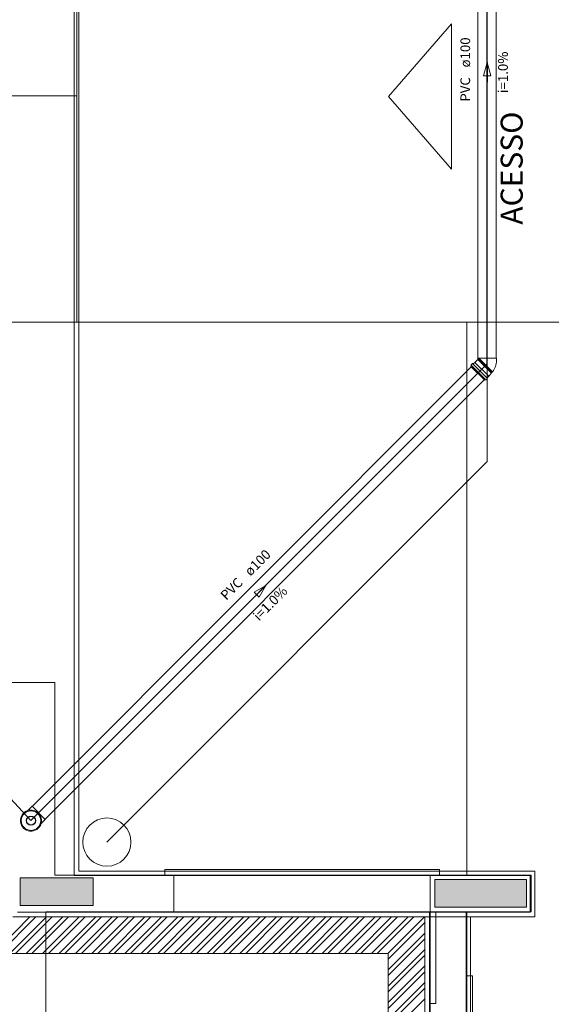
# Model space of a CAD drawing. Units: inches. Extents: x 4206 to 4604, y 3045 to 3129.
# Drawn here: x 4547 to 4550, y 3079 to 3084 of the extents above; entities that cross this region are included whole.
import ezdxf

# ---------------------------------------------------------------- set-up
doc = ezdxf.new("R2010")
doc.units = ezdxf.units.IN
doc.header["$MEASUREMENT"] = 0
for name, color, linetype, lineweight in [(' COBERTURA', 9, 'Continuous', 20), (' TERREO', 9, 'Continuous', 20), ('AP-Colunas', 4, 'Continuous', 30), ('AP-Indicação coluna', 5, 'Continuous', 20), ('AP-Sentido tubo', 9, 'Continuous', 20), ('AP-Seção tubo', 5, 'Continuous', 20), ('AP-Textos tubo', 7, 'Continuous', 20), ('AP-Tubos detalhe', 4, 'Continuous', 30), ('Simbolos', 5, 'Continuous', 20), ('Simbolos_int', 174, 'Continuous', 5), ('TUBO AP', 5, 'Continuous', 20)]:
    doc.layers.add(name, color=color, linetype=linetype, lineweight=lineweight)
doc.styles.add('ARIAL', font='arial.ttf', dxfattribs={"height": 0.125})
doc.dimstyles.get("Standard").update_dxf_attribs({"dimtxt": 0.18, "dimasz": 0.18, "dimexe": 0.18, "dimexo": 0.0625, "dimgap": 0.09, "dimtad": 0, "dimtih": 1, "dimtoh": 1, "dimdec": 4, "dimzin": 0, "dimdsep": 46, "dimtxsty": 'Standard', "dimcen": 0.09, "dimadec": 0, "dimazin": 0, "dimtfac": 1, "dimtdec": 4, "dimtofl": 0, "dimtmove": 0, "dimatfit": 3, "dimfxl": 0, "dimtolj": 1, "dimtzin": 0, "dimarcsym": 0})

msp = doc.modelspace()

# ---------------------------------------------------------------- hatches: boundary and pattern name
at = {"layer": ' TERREO', "linetype": 'Continuous'}
for points in [[(4546.6745, 3079.3364), (4546.6745, 3079.2614), (4546.6745, 3079.2614), (4546.6745, 3079.1864), (4546.6745, 3079.1864), (4546.8745, 3079.1864), (4547.0745, 3079.1864), (4547.0745, 3079.2614), (4547.0745, 3079.2614), (4547.0745, 3079.3364), (4547.0745, 3079.3364), (4546.8745, 3079.3364), (4546.6745, 3079.3364), (4546.6745, 3079.3364)], [(4549.4395, 3079.1764), (4549.4395, 3079.2514), (4549.4395, 3079.2514), (4549.4395, 3079.3269), (4549.4395, 3079.3269), (4549.1895, 3079.3269), (4548.9395, 3079.3269), (4548.9395, 3079.2514), (4548.9395, 3079.2514), (4548.9395, 3079.1764), (4548.9395, 3079.1764), (4549.1895, 3079.1764), (4549.4395, 3079.1764), (4549.4395, 3079.1764)]]:
    msp.add_hatch(color=9, dxfattribs=at).paths.add_polyline_path(points)

# ---------------------------------------------------------------- linework, layer by layer
at = {"layer": ' COBERTURA'}
for p, q in [((4546.97, 3079.3489), (4546.97, 3087.8474)), ((4546.995, 3079.3734), (4546.995, 3087.8224)), ((4548.686, 3083.5979), (4549.0295, 3083.9939)), ((4549.0295, 3083.9939), (4549.0295, 3083.2019)), ((4549.0295, 3083.2019), (4548.686, 3083.5979)), ((4549.4845, 3079.3734), (4546.995, 3079.3734)), ((4549.4845, 3079.1239), (4549.4845, 3079.3734)), ((4549.4595, 3079.3489), (4546.97, 3079.3489)), ((4549.4595, 3079.3489), (4549.4595, 3079.1489)), ((4549.4595, 3079.1489), (4546.66, 3079.1489)), ((4548.9095, 3079.1489), (4548.9095, 3073.9994)), ((4549.1095, 3079.1489), (4549.1095, 3074.1994)), ((4546.56, 3078.9239), (4546.76, 3079.1239)), ((4546.56, 3078.9554), (4546.728, 3079.1239)), ((4546.618, 3078.9239), (4546.818, 3079.1239)), ((4546.635, 3079.1239), (4549.4845, 3079.1239)), ((4546.6495, 3078.9239), (4546.8495, 3079.1239)), ((4546.708, 3078.9239), (4546.9075, 3079.1239)), ((4546.7395, 3078.9239), (4546.9395, 3079.1239)), ((4546.7975, 3078.9239), (4546.9975, 3079.1239)), ((4546.8295, 3078.9239), (4547.029, 3079.1239)), ((4546.8875, 3078.9239), (4547.0875, 3079.1239)), ((4546.919, 3078.9239), (4547.119, 3079.1239)), ((4546.977, 3078.9239), (4547.177, 3079.1239)), ((4547.009, 3078.9239), (4547.209, 3079.1239)), ((4547.067, 3078.9239), (4547.267, 3079.1239)), ((4547.0985, 3078.9239), (4547.2985, 3079.1239)), ((4547.1565, 3078.9239), (4547.3565, 3079.1239)), ((4547.1885, 3078.9239), (4547.3885, 3079.1239)), ((4547.2465, 3078.9239), (4547.4465, 3079.1239)), ((4547.278, 3078.9239), (4547.478, 3079.1239)), ((4547.336, 3078.9239), (4547.536, 3079.1239)), ((4547.368, 3078.9239), (4547.568, 3079.1239)), ((4547.426, 3078.9239), (4547.626, 3079.1239)), ((4547.458, 3078.9239), (4547.658, 3079.1239)), ((4547.516, 3078.9239), (4547.716, 3079.1239)), ((4547.5475, 3078.9239), (4547.7475, 3079.1239)), ((4547.6055, 3078.9239), (4547.8055, 3079.1239)), ((4547.6375, 3078.9239), (4547.8375, 3079.1239)), ((4547.6955, 3078.9239), (4547.8955, 3079.1239)), ((4547.727, 3078.9239), (4547.927, 3079.1239)), ((4547.785, 3078.9239), (4547.985, 3079.1239)), ((4547.817, 3078.9239), (4548.017, 3079.1239)), ((4547.875, 3078.9239), (4548.075, 3079.1239)), ((4547.907, 3078.9239), (4548.1065, 3079.1239)), ((4547.965, 3078.9239), (4548.165, 3079.1239)), ((4547.9965, 3078.9239), (4548.1965, 3079.1239)), ((4548.0545, 3078.9239), (4548.2545, 3079.1239)), ((4548.0865, 3078.9239), (4548.286, 3079.1239)), ((4548.1445, 3078.9239), (4548.3445, 3079.1239)), ((4548.176, 3078.9239), (4548.376, 3079.1239)), ((4548.234, 3078.9239), (4548.434, 3079.1239)), ((4548.266, 3078.9239), (4548.466, 3079.1239)), ((4548.324, 3078.9239), (4548.524, 3079.1239)), ((4548.3555, 3078.9239), (4548.5555, 3079.1239)), ((4548.4135, 3078.9239), (4548.6135, 3079.1239)), ((4548.4455, 3078.9239), (4548.6455, 3079.1239)), ((4548.5035, 3078.9239), (4548.7035, 3079.1239)), ((4548.535, 3078.9239), (4548.7355, 3079.1239)), ((4548.5935, 3078.9239), (4548.793, 3079.1239)), ((4548.625, 3078.9239), (4548.825, 3079.1239)), ((4548.683, 3078.9239), (4548.883, 3079.1239)), ((4548.6845, 3078.8934), (4548.8845, 3079.0934)), ((4548.8845, 3079.1239), (4548.8845, 3074.2244)), ((4549.1345, 3079.1239), (4549.1345, 3074.2244)), ((4548.6845, 3078.8354), (4548.8845, 3079.0354)), ((4548.6845, 3078.8039), (4548.8845, 3079.0034)), ((4548.6845, 3078.7454), (4548.8845, 3078.9454)), ((4548.6845, 3078.9239), (4546.56, 3078.9239)), ((4548.6845, 3073.7744), (4548.6845, 3078.9239)), ((4548.6845, 3078.7139), (4548.8845, 3078.9139)), ((4548.6845, 3078.6559), (4548.8845, 3078.8559)), ((4548.6845, 3078.6239), (4548.8845, 3078.8239)), ((4548.6845, 3078.5659), (4548.8845, 3078.7659)), ((4548.6845, 3078.5344), (4548.8845, 3078.7344)), ((4548.6845, 3078.4764), (4548.8845, 3078.6764))]:
    msp.add_line(p, q, dxfattribs=at)
at = {"layer": ' TERREO', "color": 9}
for p, q in [((4546.9845, 3086.8014), (4546.9845, 3082.3664)), ((4546.9845, 3083.6014), (4545.2845, 3083.6014)), ((4545.2845, 3082.3664), (4549.1145, 3082.3664)), ((4547.9795, 3082.3664), (4552.8295, 3082.3664)), ((4549.1145, 3079.3514), (4549.1145, 3082.3664)), ((4546.3395, 3080.4014), (4546.8645, 3080.4014)), ((4546.3395, 3080.4014), (4546.8645, 3080.4014)), ((4546.8645, 3079.3514), (4546.8645, 3080.4014)), ((4546.8645, 3079.3514), (4546.8645, 3080.4014)), ((4548.9645, 3079.3814), (4547.4645, 3079.3814)), ((4547.4645, 3079.3814), (4547.4645, 3079.3514)), ((4548.9645, 3079.3514), (4548.9645, 3079.3814)), ((4546.6745, 3079.3364), (4546.6745, 3079.2614)), ((4546.8745, 3079.3364), (4546.6745, 3079.3364)), ((4546.8645, 3079.3514), (4547.5145, 3079.3514)), ((4546.8645, 3079.3514), (4547.5145, 3079.3514)), ((4547.0745, 3079.3364), (4546.8745, 3079.3364)), ((4547.0745, 3079.2614), (4547.0745, 3079.3364)), ((4548.9145, 3079.3514), (4547.4645, 3079.3514)), ((4547.4645, 3079.3514), (4548.9645, 3079.3514)), ((4547.5145, 3079.1514), (4547.5145, 3079.3514)), ((4547.5145, 3079.1514), (4547.5145, 3079.3514)), ((4548.9145, 3079.1514), (4548.9145, 3079.3514)), ((4548.9145, 3079.3514), (4549.4645, 3079.3514)), ((4548.9145, 3079.1514), (4548.9145, 3079.3514)), ((4548.9145, 3079.3514), (4549.4645, 3079.3514)), ((4549.1895, 3079.3269), (4548.9395, 3079.3269)), ((4548.9395, 3079.3269), (4548.9395, 3079.2514)), ((4549.4395, 3079.3269), (4549.1895, 3079.3269)), ((4549.4395, 3079.2514), (4549.4395, 3079.3269)), ((4549.4645, 3079.3514), (4549.4645, 3079.1514)), ((4549.4645, 3079.3514), (4549.4645, 3079.1514)), ((4546.6745, 3079.2614), (4546.6745, 3079.1864)), ((4547.0745, 3079.1864), (4547.0745, 3079.2614)), ((4548.9395, 3079.2514), (4548.9395, 3079.1764)), ((4549.4395, 3079.1764), (4549.4395, 3079.2514)), ((4546.6745, 3079.1864), (4546.8745, 3079.1864)), ((4546.8145, 3077.8764), (4546.8145, 3079.1514)), ((4546.8145, 3079.1514), (4547.5145, 3079.1514)), ((4546.8645, 3079.1514), (4547.5145, 3079.1514)), ((4546.8745, 3079.1864), (4547.0745, 3079.1864)), ((4548.9145, 3079.1514), (4547.5145, 3079.1514)), ((4548.9145, 3074.2019), (4548.9145, 3079.1514)), ((4548.9445, 3079.1514), (4548.9145, 3079.1514)), ((4548.9145, 3079.1514), (4548.9145, 3078.6514)), ((4549.4645, 3079.1514), (4548.9145, 3079.1514)), ((4549.4645, 3079.1514), (4548.9145, 3079.1514)), ((4548.9395, 3079.1764), (4549.1895, 3079.1764)), ((4548.9445, 3078.6514), (4548.9445, 3079.1514)), ((4549.1145, 3074.2019), (4549.1145, 3079.1514)), ((4549.1895, 3079.1764), (4549.4395, 3079.1764)), ((4549.1445, 3078.8014), (4549.1145, 3078.8014)), ((4549.1145, 3078.8014), (4549.1145, 3077.6019)), ((4549.1445, 3077.6019), (4549.1445, 3078.8014)), ((4548.9145, 3078.6514), (4548.9445, 3078.6514))]:
    msp.add_line(p, q, dxfattribs=at)
at = {"layer": 'AP-Colunas', "linetype": 'Continuous'}
msp.add_circle((4546.734, 3079.6486), 0.025, dxfattribs=at)
at = {"layer": 'AP-Indicação coluna'}
msp.add_line((4546.734, 3079.6486), (4546.511, 3079.8886), dxfattribs=at)
at = {"layer": 'AP-Sentido tubo'}
for p, q in [((4549.225, 3083.7828), (4549.2056, 3083.7103)), ((4549.2444, 3083.7103), (4549.225, 3083.7828)), ((4549.2056, 3083.7103), (4549.2444, 3083.7103)), ((4548.017, 3080.9316), (4547.952, 3080.8942)), ((4547.9794, 3080.8667), (4548.017, 3080.9316)), ((4547.952, 3080.8942), (4547.9794, 3080.8667))]:
    msp.add_line(p, q, dxfattribs=at)
at = {"layer": 'AP-Seção tubo'}
for p, q in [((4549.175, 3082.1711), (4549.175, 3086.1894)), ((4549.275, 3082.1711), (4549.275, 3086.1894)), ((4546.741, 3079.7264), (4549.1385, 3082.124)), ((4546.8118, 3079.6557), (4549.2093, 3082.0533))]:
    msp.add_line(p, q, dxfattribs=at)
at = {"layer": 'AP-Tubos detalhe'}
for p, q in [((4549.225, 3082.1398), (4549.225, 3086.2617)), ((4546.734, 3079.6486), (4549.225, 3082.1398))]:
    msp.add_line(p, q, dxfattribs=at)
at = {"layer": 'Simbolos'}
for p, q in [((4549.1495, 3082.1396), (4549.158, 3082.1481)), ((4549.158, 3082.1481), (4549.1583, 3082.1481)), ((4549.1583, 3082.1481), (4549.1723, 3082.162)), ((4549.1723, 3082.162), (4549.1728, 3082.162)), ((4549.1743, 3082.1636), (4549.1743, 3082.1711)), ((4549.2758, 3082.158), (4549.2758, 3082.1711)), ((4549.1363, 3082.1263), (4549.1395, 3082.1295)), ((4549.2115, 3082.051), (4549.1363, 3082.1263)), ((4549.138, 3082.1345), (4549.1448, 3082.1412)), ((4549.138, 3082.1334), (4549.1395, 3082.1306)), ((4549.1463, 3082.1412), (4549.148, 3082.1396)), ((4549.2518, 3082.0947), (4549.2158, 3082.1306)), ((4549.2473, 3082.0903), (4549.2518, 3082.0947)), ((4549.2518, 3082.0947), (4549.253, 3082.0938)), ((4549.253, 3082.0938), (4549.255, 3082.0958)), ((4549.254, 3082.097), (4549.255, 3082.0958)), ((4549.2115, 3082.051), (4549.2148, 3082.0542)), ((4549.2188, 3082.0528), (4549.2158, 3082.0542)), ((4549.2198, 3082.0528), (4549.2265, 3082.0595)), ((4549.2248, 3082.0643), (4549.2333, 3082.0728)), ((4549.2265, 3082.0609), (4549.2248, 3082.0629)), ((4549.2333, 3082.0731), (4549.2473, 3082.0871)), ((4549.2333, 3082.0728), (4549.2333, 3082.0731)), ((4549.2473, 3082.0871), (4549.2473, 3082.0903)), ((4546.7173, 3079.7038), (4546.7405, 3079.7269)), ((4546.789, 3079.632), (4546.8123, 3079.6552))]:
    msp.add_line(p, q, dxfattribs=at)
for centre, radius, start, end in [((4549.1728, 3082.1636), 0.0015, 270, 0), ((4549.1785, 3082.158), 0.0972, 321.099, 0), ((4549.1388, 3082.1338), 0.001, 135, 210), ((4549.1388, 3082.1302), 0.001, 315, 30), ((4549.1455, 3082.1405), 0.001, 50, 135), ((4549.1488, 3082.1403), 0.001, 230, 315), ((4549.2155, 3082.0535), 0.001, 60, 135), ((4549.219, 3082.0535), 0.001, 240, 315), ((4549.2255, 3082.0636), 0.001, 135, 220), ((4549.2258, 3082.0602), 0.001, 315, 40), ((4546.734, 3079.6486), 0.0576, 106.785, 343.215), ((4546.734, 3079.6486), 0.0576, 343.215, 106.785)]:
    msp.add_arc(centre, radius, start, end, dxfattribs=at)
at = {"layer": 'Simbolos_int'}
for p, q in [((4549.2333, 3082.0728), (4549.158, 3082.1481)), ((4549.2473, 3082.0903), (4549.174, 3082.1635)), ((4549.1743, 3082.1711), (4549.2758, 3082.1711)), ((4549.1763, 3082.1702), (4549.2158, 3082.1306)), ((4549.1783, 3082.1684), (4549.216, 3082.1308)), ((4549.1795, 3082.1711), (4549.218, 3082.1327)), ((4549.2153, 3082.0547), (4549.14, 3082.13)), ((4549.224, 3082.0636), (4549.1488, 3082.1389)), ((4549.253, 3082.0938), (4549.216, 3082.1308)), ((4549.255, 3082.0958), (4549.218, 3082.1327)), ((4546.8123, 3079.6552), (4546.7405, 3079.7269))]:
    msp.add_line(p, q, dxfattribs=at)
msp.add_circle((4546.734, 3079.6486), 0.0532, dxfattribs=at)
at = {"layer": 'TUBO AP'}
for p, q in [((4549.225, 3081.6079), (4549.225, 3087.1167)), ((4547.1485, 3079.5314), (4549.225, 3081.6079))]:
    msp.add_line(p, q, dxfattribs=at)
msp.add_circle((4547.1485, 3079.5314), 0.1316, dxfattribs=at)

# ---------------------------------------------------------------- texts
at = {"layer": ' COBERTURA', "insert": (4549.4564, 3082.8989), "char_height": 0.11998, "width": 0.86386, "attachment_point": 7, "rotation": 90.0002, "line_spacing_factor": 0.798, "style": 'ARIAL'}
msp.add_mtext('ACESSO', dxfattribs=at)
at = {"layer": 'AP-Textos tubo', "char_height": 0.05295, "line_spacing_factor": 0.798, "style": 'ARIAL'}
for s, insert, width, attachment_point, rotation in [('ø100', (4549.1485, 3083.7564), 0.25416, 7, 90.0002), ('i=1.0%', (4549.3545, 3083.7299), 0.38124, 8, 90.0002), ('PVC', (4549.1485, 3083.7034), 0.19062, 9, 90.0002), ('ø100', (4547.9439, 3080.9671), 0.25416, 7, 45.0001), ('PVC', (4547.9066, 3080.9296), 0.19062, 9, 45.0001), ('i=1.0%', (4548.0709, 3080.8026), 0.38124, 8, 45.0001)]:
    msp.add_mtext(s, dxfattribs=dict(at, insert=insert, width=width, attachment_point=attachment_point, rotation=rotation))

# ---------------------------------------------------------------- leaders
at = {"layer": 'AP-Sentido tubo', "has_arrowhead": 0}
for points in [[(4549.225, 3083.7828), (4549.225, 3083.6769)], [(4548.017, 3080.9316), (4547.942, 3080.8568)]]:
    msp.add_leader(points, dimstyle='Standard', dxfattribs=at)

doc.saveas('drawing.dxf')
